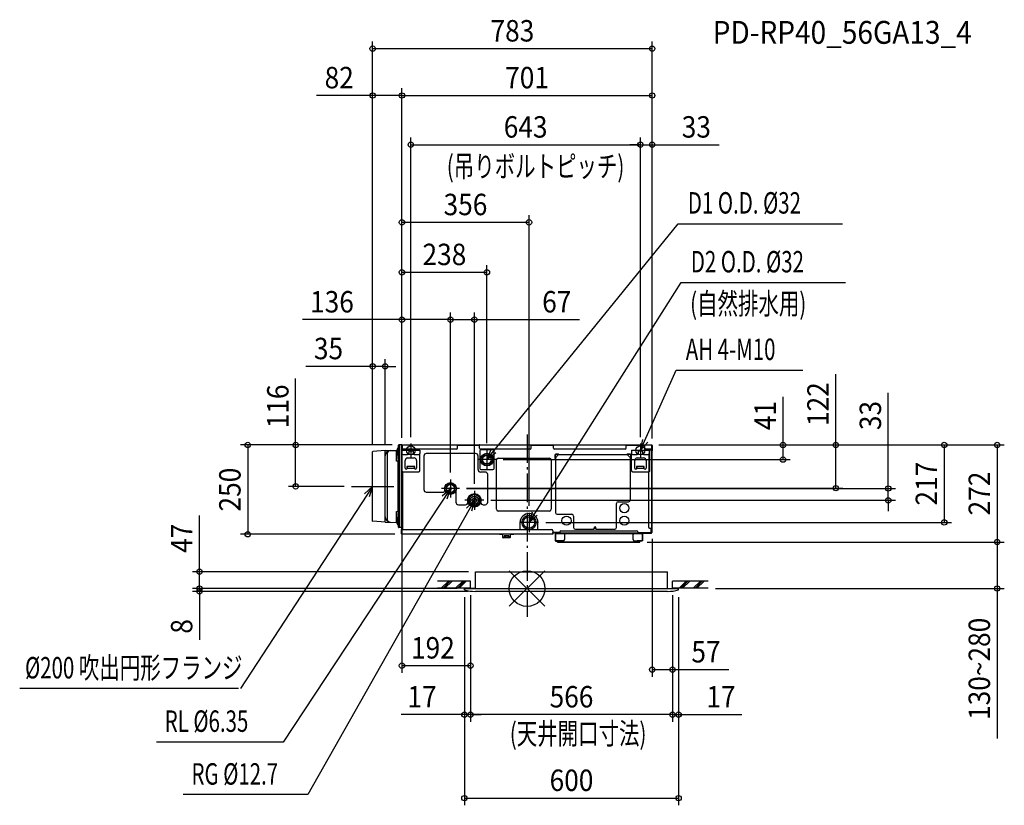
# Model space of a CAD drawing. Extents: x -1421 to 1337, y -607 to 1593.
import ezdxf
from ezdxf.enums import TextEntityAlignment as Align

# ---------------------------------------------------------------- set-up
doc = ezdxf.new("R2010")
doc.units = 0
doc.header["$LTSCALE"] = 20
doc.header["$MEASUREMENT"] = 0
doc.header["$PDMODE"] = 3
doc.header["$PDSIZE"] = -2
doc.linetypes.add('DASHDOT', pattern=[5.5, 4, -0.6, 0.3, -0.6])
doc.layers.get('DEFPOINTS').update_dxf_attribs({"linetype": 'CONTINUOUS'})
for name, color, linetype in [('ARRANGE', 1, 'CONTINUOUS'), ('BASIS', 6, 'DASHDOT'), ('DETAIL', 5, 'CONTINUOUS'), ('ETC', 61, 'CONTINUOUS'), ('FIX', 11, 'CONTINUOUS'), ('NOTE', 4, 'CONTINUOUS'), ('OUTLINE', 3, 'CONTINUOUS'), ('SIZE', 30, 'CONTINUOUS')]:
    doc.layers.add(name, color=color, linetype=linetype)
doc.styles.get("Standard").update_dxf_attribs({"font": 'SIMPLEX', "width": 0.9, "bigfont": 'BIGFONT'})
doc.styles.add('STANDARD1', font='MONOTXT.shx', dxfattribs={"width": 0.7, "height": 60, "bigfont": 'BIGFONT.shx'})
doc.styles.add('STANDARD_MODELNAME', font='MONOTXT.shx', dxfattribs={"width": 0.8, "height": 80, "bigfont": 'BIGFONT.shx'})

msp = doc.modelspace()

# ---------------------------------------------------------------- linework, layer by layer
at = {"layer": 'ARRANGE', "color": 1, "linetype": 'Continuous'}
for p, q in [((50, 49.6), (-50, -49.6)), ((50, -49.5), (-50, 49.5))]:
    msp.add_line(p, q, dxfattribs=at)
msp.add_circle((0, 0), 50, dxfattribs=at)
at = {"layer": 'BASIS', "color": 6, "linetype": 'DASHDOT'}
msp.add_line((0, 431.6), (0, -79.3), dxfattribs=at)
at = {"layer": 'DEFPOINTS', "color": 7, "linetype": 'Continuous'}
for p in [(350.5, 1511.6), (-432.5, 1380.5), (350.5, 1380.5), (317.5, 1242.5), (350.5, 1242.5), (-350.5, 1025.3), (-112.5, 885.5), (-350.5, 752.9), (-214.5, 752.9), (-397.5, 622), (-357.5, 402), (-357.5, 402), (-350.5, 402), (-350.5, 402), (-350.5, 402), (-350.5, 402), (-350.5, 402), (-112.5, 386.7), (348.7, 402), (348.7, 402), (348.7, 402), (348.7, 402), (350.5, 400.4), (350.5, 400.4), (350.5, 400.4), (717, 402), (864.9, 402), (-432.5, 383), (-432.5, 383), (-432.5, 383), (-214.5, 304.9), (-214.5, 304.9), (-648.2, 286), (-491.9, 286), (-189.6, 280), (-189.6, 280), (1011.7, 280), (-147.5, 273.4), (-121.1, 247), (5.5, 211.7), (-350.5, 171), (32.5, 185), (1168.6, 185), (-782.5, 152), (-350.7, 152), (350.5, 157.9), (316.2, 130), (316.2, 130), (1316.9, 130), (1316.9, 130), (-917.6, 47), (-144, 47), (-917.6, 0), (-175.5, 0), (-175.5, 0), (-158.5, 1), (-158.5, 1), (-158.5, 1), (407.5, 1), (407.5, 1), (407.5, 1), (507.5, 1), (-175.5, -4), (-175.5, -4), (-144.8, -8), (424.5, -4), (424.5, -4), (-350.5, -216), (407.5, -227), (-175.5, -353), (-158.5, -353), (424.5, -353), (424.5, -586.9)]:
    msp.add_point(p, dxfattribs=at)
at = {"layer": 'DETAIL', "color": 5, "linetype": 'Continuous'}
for p, q in [((-397.5, 386), (-366, 386.8)), ((-366, 376.8), (-366, 386.8)), ((-364.1, 376.8), (-364, 388.4)), ((-364, 388.3), (-364.1, 388.1)), ((-364, 389.6), (-364, 388.4)), ((-364, 388.4), (-364, 388.3)), ((-360, 171.5), (-360, 401.5)), ((-359.5, 171), (-359.5, 402)), ((-357.5, 402), (-359.5, 402)), ((-350.5, 402), (-357.5, 402)), ((-357.5, 402), (-357.5, 171)), ((-357.5, 402), (-357.5, 171)), ((-350.5, 402), (-350.5, 165)), ((-350.5, 398.7), (-350.5, 401.2)), ((-350.5, 398.7), (-350.5, 387)), ((-350.5, 387), (-350.5, 330)), ((-350.5, 387), (-300.5, 387)), ((-349.9, 401.2), (-349.9, 387)), ((-349.7, 402), (-349.7, 387)), ((-349.7, 402), (-194.1, 402)), ((-197.8, 390), (-349.7, 390)), ((-348.7, 390), (-348.7, 387)), ((-331.5, 387), (-331.5, 378)), ((-319.5, 387), (-319.5, 378)), ((-300.5, 387), (-300.5, 378)), ((-194.8, 393), (-194.8, 402)), ((-194.1, 401.4), (-194.8, 401.4)), ((-132.8, 401.2), (-194.8, 401.2)), ((-132.8, 400.2), (-194.8, 400.2)), ((-194, 401.3), (-193.8, 401.2)), ((-193.6, 401.8), (-193, 401.2)), ((-134.6, 401.2), (-134, 401.8)), ((-133.8, 401.2), (-133.6, 401.3)), ((-133.5, 402), (12.4, 402)), ((-133.5, 401.4), (-132.8, 401.4)), ((-132.8, 393), (-132.8, 402)), ((8.7, 390), (-129.8, 390)), ((-95.5, 388.5), (-129.5, 388.5)), ((11.7, 393), (11.7, 402)), ((12.4, 401.4), (11.7, 401.4)), ((73.7, 401.2), (11.7, 401.2)), ((73.7, 400.2), (11.7, 400.2)), ((12, 401.2), (12, 401.4)), ((12.5, 401.3), (12.7, 401.2)), ((12.9, 401.8), (13.5, 401.2)), ((71.9, 401.2), (72.5, 401.8)), ((72.7, 401.2), (72.9, 401.3)), ((73, 402), (278.2, 402)), ((73, 401.4), (73.7, 401.4)), ((73.7, 393), (73.7, 402)), ((274.5, 390), (76.7, 390)), ((277.5, 393), (277.5, 402)), ((278.2, 401.4), (277.5, 401.4)), ((329.5, 401.2), (277.5, 401.2)), ((329.5, 400.2), (277.5, 400.2)), ((278.3, 401.3), (278.5, 401.2)), ((278.7, 401.8), (279.3, 401.2)), ((292.5, 387), (342.5, 387)), ((292.5, 387), (292.5, 378)), ((311.5, 387), (311.5, 378)), ((323.5, 387), (323.5, 378)), ((328.5, 401.2), (328.5, 401.2)), ((329.3, 402), (348.7, 402)), ((329.3, 401.4), (329.5, 401.4)), ((329.5, 393), (329.5, 402)), ((348.7, 390), (332.5, 390)), ((342.5, 387), (342.5, 378)), ((346.1, 387.9), (350.1, 387.9)), ((347.5, 387.9), (347.5, 390)), ((348.5, 387.9), (348.5, 390)), ((348.7, 402), (348.7, 390)), ((348.9, 401.2), (348.9, 387.9)), ((349.3, 169.4), (349.3, 387.9)), ((349.5, 401.2), (349.5, 387.9)), ((350.1, 157.9), (350.1, 400.4)), ((350.5, 400.4), (350.5, 385.4)), ((-432.5, 189), (-432.5, 383)), ((-397.5, 386), (-432, 383.5)), ((-397.5, 186), (-397.5, 386)), ((-397.2, 200.7), (-397.2, 371.3)), ((-392.2, 376.4), (-392.2, 195.7)), ((-366, 384.3), (-366, 384.4)), ((-366, 356.2), (-366, 376.8)), ((-364.1, 376.8), (-366, 376.8)), ((-366, 356.2), (-364.1, 376.8)), ((-347.5, 375), (-334.5, 375)), ((-334.5, 365.5), (-316.5, 365.5)), ((-319.5, 384.5), (-331.5, 384.5)), ((-316.5, 375), (-303.5, 375)), ((-300.5, 330), (-300.5, 378)), ((-289.2, 371), (-289.2, 276.8)), ((-144.2, 378), (-282.2, 378)), ((-137.2, 333), (-137.2, 371)), ((-132.5, 385.5), (-132.5, 348.4)), ((-92.5, 375.6), (-92.5, 385.5)), ((-92.5, 336.5), (-92.5, 373.6)), ((-86, 222), (-86, 360)), ((-81, 365), (63, 365)), ((68, 360), (68, 222)), ((78.7, 373), (77.7, 373)), ((77.7, 373), (77.7, 365)), ((78.5, 365), (77.7, 365)), ((78.7, 365.2), (78.5, 365)), ((78.5, 365.2), (78.5, 365.2)), ((78.7, 365.2), (88.3, 374.8)), ((78.7, 373), (78.7, 365.2)), ((79.2, 363.9), (79.1, 364)), ((79.4, 363.9), (79.2, 363.9)), ((79.5, 363.8), (79.4, 363.9)), ((79.5, 366), (79.5, 213)), ((79.5, 363.8), (79.5, 363.8)), ((88.5, 375.8), (80.5, 375.8)), ((80.5, 374.8), (80.5, 375.8)), ((88.3, 374.8), (80.5, 374.8)), ((281.5, 374), (87.5, 374)), ((88.5, 375), (88.3, 374.8)), ((88.3, 375), (88.3, 375)), ((88.5, 375), (88.5, 375.8)), ((279.3, 374), (279.4, 374.1)), ((279.4, 374.3), (279.5, 374.4)), ((279.4, 374.1), (279.4, 374.3)), ((288.5, 375.8), (280.5, 375.8)), ((280.5, 375), (280.5, 375.8)), ((280.7, 374.8), (280.5, 375)), ((280.7, 374.8), (290.3, 365.2)), ((288.5, 374.8), (280.7, 374.8)), ((288.5, 374.8), (288.5, 375.8)), ((289.5, 248), (289.5, 366)), ((290.3, 373), (291.3, 373)), ((290.3, 365.2), (290.3, 373)), ((290.5, 365), (290.3, 365.2)), ((290.5, 365), (291.3, 365)), ((291.3, 365), (291.3, 373)), ((292.5, 330), (292.5, 378)), ((295.5, 375), (308.5, 375)), ((308.5, 365.5), (326.5, 365.5)), ((323.5, 384.5), (311.5, 384.5)), ((326.5, 375), (339.5, 375)), ((342.5, 330), (342.5, 378)), ((343.1, 384.9), (343.1, 327.9)), ((350.5, 385.4), (350.1, 385.4)), ((-360, 356.2), (-366, 356.2)), ((-362, 356.2), (-362, 215.8)), ((-341.5, 337), (-341.5, 358.5)), ((-336.5, 342), (-336.5, 334.8)), ((-314.5, 342), (-336.5, 342)), ((-335.5, 342), (-335.5, 337)), ((-335.5, 337.4), (-315.5, 337.4)), ((-315.5, 337), (-315.5, 342)), ((-314.5, 334.8), (-314.5, 342)), ((-309.5, 358.5), (-309.5, 337)), ((-132.5, 346.4), (-132.5, 336.5)), ((-129.5, 333.5), (-95.5, 333.5)), ((301.5, 337), (301.5, 358.5)), ((328.5, 342), (306.5, 342)), ((306.5, 342), (306.5, 334.8)), ((307.5, 342), (307.5, 337)), ((307.5, 337.4), (327.5, 337.4)), ((327.5, 337), (327.5, 342)), ((328.5, 334.8), (328.5, 342)), ((333.5, 358.5), (333.5, 337)), ((-349.7, 328), (-349.7, 165)), ((-348.7, 327.3), (-348.7, 165)), ((-347.5, 327), (-303.5, 327)), ((-117.2, 326), (-130.2, 326)), ((-110.2, 241.8), (-110.2, 319)), ((295.5, 327), (339.5, 327)), ((343.1, 327.9), (340.1, 324.9)), ((340.1, 324.9), (340.1, 172.4)), ((-214.5, 292.7), (-225.5, 286.4)), ((-225.5, 286.4), (-225.5, 273.6)), ((-203.5, 286.4), (-214.5, 292.7)), ((-203.5, 273.6), (-203.5, 286.4)), ((-282.2, 269.8), (-236.5, 269.8)), ((-225.5, 273.6), (-214.5, 267.3)), ((-214.5, 267.3), (-203.5, 273.6)), ((-199.5, 273), (-199.5, 241.8)), ((-147.5, 263.8), (-162, 255.4)), ((-162, 255.4), (-162, 238.6)), ((-147.6, 265), (-147.6, 263.7)), ((-133, 255.4), (-147.5, 263.8)), ((-147.4, 265), (-147.4, 263.7)), ((-133, 238.6), (-133, 255.4)), ((-192.5, 234.8), (-172.5, 234.8)), ((-162, 238.6), (-147.5, 230.2)), ((-147.5, 230.2), (-133, 238.6)), ((-122.5, 234.8), (-117.2, 234.8)), ((250.5, 171), (250.5, 238)), ((255.5, 243), (284.5, 243)), ((-366, 195.2), (-366, 215.8)), ((-366, 215.8), (-360, 215.8)), ((-364.1, 195.2), (-366, 215.8)), ((-364.1, 195.2), (-366, 195.2)), ((-366, 185.2), (-366, 195.2)), ((-364, 190.8), (-364.1, 195.2)), ((63, 217), (-81, 217)), ((84.5, 208), (125.5, 208)), ((130.5, 203), (130.5, 171)), ((-397.5, 186), (-432, 188.5)), ((-397.5, 186), (-366, 185.2)), ((-364.1, 183.9), (-364, 183.7)), ((-364, 182.4), (-364, 190.8)), ((-364, 183.7), (-364, 183.6)), ((-357.5, 171), (-359.5, 171)), ((-350.5, 171), (-357.5, 171)), ((-19.5, 165), (-19.5, 185.1)), ((30.5, 165), (30.5, 185.1)), ((135.5, 166), (186, 166)), ((188, 168), (188, 170)), ((193, 168), (193, 170)), ((195, 166), (245.5, 166)), ((343.1, 169.4), (350.1, 169.4)), ((347.5, 157), (347.5, 169.4)), ((348.5, 157), (348.5, 169.4)), ((348.7, 157), (348.7, 169.4)), ((349.5, 157), (349.5, 169.4)), ((350.5, 173.9), (350.1, 173.9)), ((350.5, 157.9), (350.5, 173.9)), ((-351.5, 152.8), (-351.5, 165)), ((-350.9, 165), (-351.5, 165)), ((-350.9, 165), (-350.9, 152.8)), ((-350.7, 164), (-350.7, 152)), ((72.2, 152), (-350.7, 152)), ((-350.5, 165), (5.5, 165)), ((-77.5, 151.4), (-77.5, 152)), ((-68.3, 151.4), (-77.5, 151.4)), ((-68.1, 142.8), (-68.1, 151.2)), ((-67.5, 142.8), (-67.5, 151.2)), ((-47.7, 142.6), (-67.3, 142.6)), ((-47.7, 142), (-67.3, 142)), ((-63.8, 147.6), (-63.8, 142.6)), ((-51.1, 147.6), (-63.8, 147.6)), ((-60.7, 147.6), (-60.7, 142.6)), ((-54.3, 147.6), (-54.3, 142.6)), ((-51.1, 147.6), (-51.1, 142.6)), ((-47.5, 151.2), (-47.5, 142.8)), ((-46.9, 151.2), (-46.9, 142.8)), ((-37.5, 151.4), (-46.7, 151.4)), ((-37.5, 151.4), (-37.5, 152)), ((5.5, 165), (69.2, 165)), ((72.2, 162), (72.2, 152)), ((72.2, 157), (91.5, 157)), ((78.5, 154.4), (78.5, 133.9)), ((79.3, 154.4), (79.3, 133.9)), ((91.5, 155.4), (79.5, 155.4)), ((322, 154.6), (79.5, 154.6)), ((79.5, 133.9), (79.5, 154.4)), ((79.5, 154.4), (101.5, 154.4)), ((91.5, 158.6), (91.5, 154.6)), ((94.5, 161.6), (307, 161.6)), ((297.3, 152.8), (104.2, 152.8)), ((104.5, 151.4), (104.5, 136.9)), ((297, 136.9), (297, 151.4)), ((300, 154.4), (322, 154.4)), ((310, 158.6), (310, 154.6)), ((310, 157), (330.5, 157)), ((310, 156), (348.5, 156)), ((348.5, 155.4), (310, 155.4)), ((322, 154.4), (322, 133.9)), ((322.2, 154.4), (322.2, 133.9)), ((323, 154.4), (323, 133.9)), ((330.5, 157), (348.5, 157)), ((330.5, 157), (330.5, 156)), ((330.5, 156.8), (348.5, 156.8)), ((348.5, 156), (348.5, 156.8)), ((348.5, 155.4), (348.5, 156)), ((78.5, 133.9), (79.3, 133.9)), ((101.5, 133.9), (79.5, 133.9)), ((80.5, 133.7), (93.5, 133.7)), ((80.5, 132.9), (93.5, 132.9)), ((85.2, 130), (85.2, 132.8)), ((95.8, 132.8), (85.2, 132.8)), ((316.2, 130), (85.2, 130)), ((93.5, 133.9), (93.5, 132.9)), ((95.8, 133.9), (95.8, 132.8)), ((300, 133.9), (322, 133.9)), ((305.8, 133.9), (305.8, 132.8)), ((316.2, 132.8), (305.8, 132.8)), ((308, 133.9), (308, 132.9)), ((321, 133.7), (308, 133.7)), ((321, 132.9), (308, 132.9)), ((316.2, 130), (316.2, 132.8)), ((323, 133.9), (322.2, 133.9)), ((-144, 47), (393, 47)), ((-144, 0), (-144, 47)), ((393, 0), (393, 47)), ((-144, 0), (-175.5, 0)), ((-175.5, -4), (-175.5, 0)), ((-144, 0), (424.5, 0)), ((424.5, -4), (424.5, 0)), ((393.8, -8), (-144.8, -8))]:
    msp.add_line(p, q, dxfattribs=at)
for points in [[(78.5, 365.2), (78.5, 365.2), (78.5, 365.2), (78.5, 365.2), (78.5, 365.2), (78.5, 365.2), (78.5, 365.2), (78.4, 365.1), (78.4, 365.1), (78.4, 365.1), (78.4, 365.1), (78.4, 365.1), (78.4, 365.1), (78.4, 365.1), (78.4, 365.1), (78.4, 365.1), (78.4, 365.1), (78.4, 365.1), (78.4, 365.1), (78.3, 365.1), (78.3, 365.1), (78.3, 365.1), (78.3, 365.1), (78.3, 365.1), (78.3, 365.1), (78.3, 365.1), (78.3, 365.1), (78.3, 365.1), (78.3, 365.1), (78.2, 365.1), (78.2, 365.1), (78.2, 365.1), (78.2, 365.1), (78.2, 365.1), (78.2, 365.1), (78.2, 365.1), (78.2, 365.1), (78.2, 365.1), (78.2, 365.1), (78.2, 365.1), (78.1, 365.1), (78.1, 365.1), (78.1, 365.1), (78.1, 365.1), (78.1, 365.1), (78.1, 365.1), (78.1, 365.1), (78.1, 365.1), (78.1, 365.1), (78.1, 365.1), (78.1, 365.1), (78.1, 365.1), (78, 365.1), (78, 365.1), (78, 365.1), (78, 365.1), (78, 365.1), (78, 365.1), (78, 365.1), (78, 365.1), (78, 365.1), (78, 365.1), (78, 365.1), (78, 365.1), (78, 365.1), (77.9, 365.1), (77.9, 365.1), (77.9, 365), (77.9, 365), (77.9, 365), (77.9, 365), (77.9, 365), (77.9, 365), (77.9, 365), (77.9, 365), (77.9, 365), (77.9, 365), (77.9, 365), (77.9, 365), (77.9, 365), (77.9, 365), (77.9, 365), (77.8, 365), (77.8, 365), (77.8, 365), (77.8, 365), (77.8, 365), (77.8, 365), (77.8, 365), (77.8, 365), (77.8, 365), (77.8, 365), (77.8, 365), (77.8, 365), (77.8, 365), (77.8, 365), (77.8, 365), (77.8, 365), (77.8, 365), (77.8, 365), (77.8, 365), (77.8, 365), (77.8, 365), (77.8, 365), (77.7, 365), (77.7, 365), (77.7, 365), (77.7, 365), (77.7, 365), (77.7, 365), (77.7, 365), (77.7, 365), (77.7, 365), (77.7, 365), (77.7, 365), (77.7, 365), (77.7, 365), (77.7, 365), (77.7, 365), (77.7, 365), (77.7, 365), (77.7, 365), (77.7, 365), (77.7, 365), (77.7, 365), (77.7, 365), (77.7, 365), (77.7, 365), (77.7, 365), (77.7, 365), (77.7, 365), (77.7, 365), (77.7, 365), (77.7, 365), (77.7, 365)], [(77.7, 365), (77.7, 365), (77.8, 364.9), (77.8, 364.9), (77.8, 364.9), (77.8, 364.9), (77.8, 364.9), (77.9, 364.8), (77.9, 364.8), (77.9, 364.8), (77.9, 364.8), (77.9, 364.7), (77.9, 364.7), (78, 364.7), (78, 364.7), (78, 364.7), (78, 364.6), (78.1, 364.6), (78.1, 364.6), (78.1, 364.6), (78.1, 364.5), (78.1, 364.5), (78.2, 364.5), (78.2, 364.5), (78.2, 364.5), (78.2, 364.5), (78.3, 364.4), (78.3, 364.4), (78.3, 364.4), (78.3, 364.4), (78.3, 364.4), (78.3, 364.4), (78.4, 364.3), (78.4, 364.3), (78.4, 364.3), (78.4, 364.3), (78.4, 364.3), (78.5, 364.3), (78.5, 364.3), (78.5, 364.3), (78.5, 364.2), (78.5, 364.2), (78.5, 364.2), (78.6, 364.2), (78.6, 364.2), (78.6, 364.2), (78.6, 364.2), (78.7, 364.1), (78.7, 364.1), (78.7, 364.1), (78.7, 364.1), (78.7, 364.1), (78.7, 364.1), (78.8, 364.1), (78.8, 364.1), (78.8, 364.1), (78.8, 364), (78.8, 364), (78.9, 364), (78.9, 364), (78.9, 364), (78.9, 364), (79, 364), (79, 364), (79, 364), (79, 364), (79, 364), (79, 363.9), (79.1, 363.9), (79.1, 363.9), (79.1, 363.9), (79.1, 363.9), (79.1, 363.9), (79.1, 363.9), (79.2, 363.9), (79.2, 363.9), (79.2, 363.9), (79.2, 363.9), (79.2, 363.9), (79.2, 363.9), (79.3, 363.9), (79.3, 363.9), (79.3, 363.9), (79.3, 363.9), (79.3, 363.9), (79.3, 363.9), (79.4, 363.9), (79.4, 363.9), (79.4, 363.8), (79.4, 363.8), (79.4, 363.8), (79.4, 363.8), (79.4, 363.8), (79.4, 363.8), (79.4, 363.8), (79.4, 363.8), (79.4, 363.8), (79.5, 363.8), (79.5, 363.8), (79.5, 363.8), (79.5, 363.8), (79.5, 363.8), (79.5, 363.8), (79.5, 363.8), (79.5, 363.8)], [(88.5, 375.8), (88.5, 375.8), (88.5, 375.8), (88.5, 375.8), (88.5, 375.8), (88.5, 375.8), (88.5, 375.8), (88.5, 375.8), (88.5, 375.8), (88.5, 375.8), (88.5, 375.8), (88.5, 375.8), (88.5, 375.8), (88.5, 375.8), (88.5, 375.8), (88.5, 375.8), (88.5, 375.8), (88.5, 375.8), (88.5, 375.8), (88.5, 375.8), (88.5, 375.8), (88.5, 375.8), (88.5, 375.8), (88.5, 375.8), (88.5, 375.8), (88.5, 375.8), (88.5, 375.8), (88.5, 375.8), (88.5, 375.8), (88.5, 375.8), (88.5, 375.8), (88.5, 375.7), (88.5, 375.7), (88.5, 375.7), (88.5, 375.7), (88.5, 375.7), (88.5, 375.7), (88.5, 375.7), (88.5, 375.7), (88.5, 375.7), (88.5, 375.7), (88.5, 375.7), (88.5, 375.7), (88.5, 375.7), (88.5, 375.7), (88.5, 375.7), (88.5, 375.7), (88.5, 375.7), (88.5, 375.7), (88.5, 375.7), (88.5, 375.7), (88.5, 375.7), (88.5, 375.7), (88.5, 375.6), (88.5, 375.6), (88.5, 375.6), (88.5, 375.6), (88.5, 375.6), (88.5, 375.6), (88.5, 375.6), (88.5, 375.6), (88.5, 375.6), (88.5, 375.6), (88.5, 375.6), (88.5, 375.6), (88.5, 375.6), (88.5, 375.6), (88.5, 375.6), (88.4, 375.6), (88.4, 375.6), (88.4, 375.5), (88.4, 375.5), (88.4, 375.5), (88.4, 375.5), (88.4, 375.5), (88.4, 375.5), (88.4, 375.5), (88.4, 375.5), (88.4, 375.5), (88.4, 375.5), (88.4, 375.5), (88.4, 375.5), (88.4, 375.5), (88.4, 375.4), (88.4, 375.4), (88.4, 375.4), (88.4, 375.4), (88.4, 375.4), (88.4, 375.4), (88.4, 375.4), (88.4, 375.4), (88.4, 375.4), (88.4, 375.4), (88.4, 375.4), (88.4, 375.4), (88.4, 375.3), (88.4, 375.3), (88.4, 375.3), (88.4, 375.3), (88.4, 375.3), (88.4, 375.3), (88.4, 375.3), (88.4, 375.3), (88.4, 375.3), (88.4, 375.3), (88.4, 375.3), (88.4, 375.2), (88.4, 375.2), (88.4, 375.2), (88.4, 375.2), (88.4, 375.2), (88.4, 375.2), (88.4, 375.2), (88.4, 375.2), (88.4, 375.2), (88.4, 375.2), (88.4, 375.1), (88.4, 375.1), (88.4, 375.1), (88.4, 375.1), (88.4, 375.1), (88.4, 375.1), (88.4, 375.1), (88.4, 375.1), (88.4, 375.1), (88.4, 375.1), (88.4, 375.1), (88.4, 375.1), (88.3, 375), (88.3, 375), (88.3, 375), (88.3, 375), (88.3, 375), (88.3, 375), (88.3, 375)], [(89.7, 374), (89.7, 374), (89.7, 374), (89.7, 374), (89.7, 374), (89.7, 374), (89.7, 374), (89.7, 374), (89.7, 374), (89.7, 374), (89.7, 374), (89.7, 374), (89.7, 374), (89.7, 374), (89.7, 374), (89.7, 374), (89.7, 374), (89.7, 374.1), (89.7, 374.1), (89.7, 374.1), (89.7, 374.1), (89.7, 374.1), (89.6, 374.1), (89.6, 374.2), (89.6, 374.2), (89.6, 374.2), (89.6, 374.2), (89.6, 374.2), (89.6, 374.2), (89.6, 374.2), (89.6, 374.2), (89.6, 374.3), (89.6, 374.3), (89.6, 374.3), (89.6, 374.3), (89.6, 374.3), (89.6, 374.3), (89.6, 374.4), (89.6, 374.4), (89.6, 374.4), (89.6, 374.4), (89.6, 374.4), (89.6, 374.4), (89.6, 374.5), (89.5, 374.5), (89.5, 374.5), (89.5, 374.5), (89.5, 374.5), (89.5, 374.5), (89.5, 374.6), (89.5, 374.6), (89.5, 374.6), (89.5, 374.6), (89.5, 374.6), (89.5, 374.6), (89.5, 374.6), (89.5, 374.7), (89.5, 374.7), (89.4, 374.7), (89.4, 374.7), (89.4, 374.7), (89.4, 374.8), (89.4, 374.8), (89.4, 374.8), (89.4, 374.8), (89.4, 374.8), (89.4, 374.8), (89.4, 374.9), (89.3, 374.9), (89.3, 374.9), (89.3, 374.9), (89.3, 374.9), (89.3, 374.9), (89.3, 375), (89.3, 375), (89.3, 375), (89.2, 375), (89.2, 375), (89.2, 375), (89.2, 375.1), (89.2, 375.1), (89.2, 375.1), (89.2, 375.1), (89.1, 375.1), (89.1, 375.1), (89.1, 375.2), (89.1, 375.2), (89.1, 375.2), (89.1, 375.2), (89.1, 375.3), (89.1, 375.3), (89, 375.3), (89, 375.3), (89, 375.3), (89, 375.3), (89, 375.4), (89, 375.4), (88.9, 375.4), (88.9, 375.4), (88.9, 375.4), (88.9, 375.4), (88.9, 375.5), (88.9, 375.5), (88.8, 375.5), (88.8, 375.5), (88.8, 375.5), (88.8, 375.6), (88.7, 375.6), (88.7, 375.6), (88.7, 375.6), (88.7, 375.6), (88.7, 375.6), (88.7, 375.7), (88.6, 375.7), (88.6, 375.7), (88.6, 375.7), (88.6, 375.7), (88.6, 375.7), (88.5, 375.8), (88.5, 375.8)]]:
    msp.add_lwpolyline(points, dxfattribs=at)
for centre, radius in [((-112.5, 361), 17.8), ((-112.5, 361), 16), ((-112.5, 361), 12.3), ((-214.5, 280), 16.5), ((-214.5, 280), 15.5), ((-214.5, 280), 11), ((-214.5, 280), 3.17), ((-147.5, 247), 19), ((-147.5, 247), 11.5), ((-147.5, 247), 6.35), ((272.5, 225), 13), ((5.5, 185), 20), ((5.5, 185), 16), ((110.5, 190), 13), ((272.5, 190), 13)]:
    msp.add_circle(centre, radius, dxfattribs=at)
for centre, radius, start, end in [((-382.2, 371.3), 15.1, 91.4157, 180), ((-382.3, 376.4), 9.95, 91.4157, 180), ((-366, 388.8), 2, 271, 341.1285), ((-360, 389.6), 4, 96.3794, 180), ((-360.5, 394), 0.5, 276.3794, 0), ((-359.5, 401.5), 0.5, 91, 180), ((-349.7, 401.2), 0.8, 90, 180), ((-349.7, 401.2), 0.2, 90, 180), ((-197.8, 393), 3, 270, 0), ((-194.1, 401.2), 0.8, 45, 90), ((-194.1, 401.2), 0.2, 45, 90), ((-133.5, 401.2), 0.8, 90, 135), ((-133.5, 401.2), 0.2, 90, 135), ((-129.8, 393), 3, 180, 270), ((-129.5, 385.5), 3, 90, 180), ((-95.5, 385.5), 3, 0, 90), ((8.7, 393), 3, 270, 0), ((12.4, 401.2), 0.8, 45, 90), ((12.4, 401.2), 0.2, 45, 90), ((73, 401.2), 0.8, 90, 135), ((73.3, 400.3), 1, 66.3857, 120.0261), ((73, 401.2), 0.2, 90, 135), ((76.7, 393), 3, 180, 270), ((274.5, 393), 3, 270, 0), ((278.2, 401.2), 0.8, 45, 90), ((278.2, 401.2), 0.2, 45, 90), ((329.3, 401.2), 0.8, 90, 178), ((329.3, 401.2), 0.2, 90, 178), ((332.5, 393), 3, 180, 270), ((346.1, 384.9), 3, 90, 180), ((348.7, 401.2), 0.8, 0, 90), ((348.7, 401.2), 0.2, 0, 90), ((349.9, 400.4), 0.6, 0, 131.8103), ((-432, 383), 0.5, 94.1, 180), ((-347.5, 378), 3, 180, 270), ((-334.5, 358.5), 7, 90, 180), ((-334.5, 378), 3, 270, 0), ((-316.5, 378), 3, 180, 270), ((-316.5, 358.5), 7, 0, 90), ((-303.5, 378), 3, 270, 0), ((-282.2, 371), 7, 90, 180), ((-144.2, 371), 7, 0, 90), ((-92.5, 374.6), 1, 90, 270), ((-81, 360), 5, 90, 180), ((63, 360), 5, 0, 90), ((80.5, 373), 2.8, 90, 180), ((88.2, 317.8), 48.4, 101.3251, 101.5163), ((79.7, 365), 1.17, 180, 243.3395), ((80.5, 373), 1.8, 90, 180), ((135.7, 365.3), 48.4, 168.4837, 168.6749), ((88.5, 373.8), 1.17, 20.7765, 90), ((282.2, 373.4), 2.95, 125.8009, 168.3743), ((280.5, 373.8), 1.17, 90, 153.3395), ((288.5, 373), 2.8, 0, 90), ((288.5, 373), 1.8, 0, 90), ((289.3, 365), 1.18, 278.6972, 359.5749), ((288.9, 366.8), 3, 281.9508, 323.8667), ((295.5, 378), 3, 180, 270), ((308.5, 358.5), 7, 90, 180), ((308.5, 378), 3, 270, 0), ((326.5, 378), 3, 180, 270), ((326.5, 358.5), 7, 0, 90), ((339.5, 378), 3, 270, 0), ((-338.5, 337), 3, 180, 0), ((-312.5, 337), 3, 180, 0), ((-130.2, 333), 7, 180, 270), ((-132.5, 347.4), 1, 270, 90), ((-129.5, 336.5), 3, 180, 270), ((-95.5, 336.5), 3, 270, 0), ((304.5, 337), 3, 180, 0), ((330.5, 337), 3, 180, 0), ((-347.5, 330), 3, 180, 270), ((-303.5, 330), 3, 270, 0), ((-117.2, 319), 7, 0, 90), ((295.5, 330), 3, 180, 270), ((339.5, 330), 3, 270, 0), ((-282.2, 276.8), 7, 180, 270), ((-236.5, 276.8), 7, 270, 339.0236), ((-147.5, 247), 18, 90.3183, 89.6817), ((-192.5, 241.8), 7, 180, 270), ((-172.5, 241.8), 7, 270, 354.5255), ((-122.5, 241.8), 7, 185.4745, 270), ((-117.2, 241.8), 7, 270, 0), ((-81, 222), 5, 180, 270), ((63, 222), 5, 270, 0), ((255.5, 238), 5, 90, 180), ((284.5, 248), 5, 270, 0), ((-382.1, 200.8), 15.2, 180, 268.5843), ((-382.2, 195.7), 10, 180, 268.5843), ((5.5, 185.1), 25, 0, 180), ((84.5, 213), 5, 180, 270), ((125.5, 203), 5, 0, 90), ((-432, 189), 0.5, 180, 265.9), ((-366, 183.2), 2, 18.8703, 89), ((-360, 182.4), 4, 180, 263.6206), ((-360.5, 178), 0.5, 0, 83.6206), ((-359.5, 171.5), 0.5, 180, 269), ((135.5, 171), 5, 180, 270), ((186, 168), 2, 270, 0), ((190.5, 170), 2.5, 0, 180), ((190.5, 170), 2.55, 190.7868, 349.2132), ((195, 168), 2, 180, 270), ((245.5, 171), 5, 270, 0), ((343.1, 172.4), 3, 180, 270), ((-350.7, 152.8), 0.8, 180, 270), ((-350.7, 152.8), 0.2, 180, 270), ((-349.7, 164), 1, 90, 180), ((-68.3, 151.2), 0.8, 0, 90), ((-68.3, 151.2), 0.2, 0, 90), ((-67.3, 142.8), 0.8, 180, 270), ((-67.3, 142.8), 0.2, 180, 270), ((-47.7, 142.8), 0.8, 270, 0), ((-47.7, 142.8), 0.2, 270, 0), ((-46.7, 151.2), 0.8, 90, 180), ((-46.7, 151.2), 0.2, 90, 180), ((69.2, 162), 3, 0, 90), ((79.5, 154.4), 1, 90, 180), ((79.5, 154.4), 0.2, 90, 180), ((94.5, 158.6), 3, 90, 180), ((101.5, 151.4), 3, 0, 90), ((300, 151.4), 3, 90, 180), ((307, 158.6), 3, 0, 90), ((322, 154.4), 1, 0, 90), ((322, 154.4), 0.2, 0, 90), ((348.5, 157), 1, 270, 0), ((348.5, 157), 0.2, 270, 0), ((349.9, 157.9), 0.6, 228.1897, 0), ((80.5, 133.9), 1, 180, 270), ((80.5, 133.9), 0.2, 180, 270), ((93.5, 133.7), 0.8, 270, 14.5335), ((101.5, 136.9), 3, 270, 0), ((300, 136.9), 3, 180, 270), ((308, 133.7), 0.8, 165.4665, 270), ((321, 133.9), 1, 270, 0), ((321, 133.9), 0.2, 270, 0), ((-144.8, 112), 120, 255.177, 270), ((393.8, 112), 120, 270, 284.823)]:
    msp.add_arc(centre, radius, start, end, dxfattribs=at)
at = {"layer": 'FIX', "color": 11, "linetype": 'Continuous'}
for centre in [(-325.5, 387), (317.5, 387)]:
    msp.add_circle(centre, 12.4, dxfattribs=at)
at = {"layer": 'NOTE', "color": 4, "linetype": 'Continuous'}
for p, q in [((-112.5, 361), (423.5, 1021.3)), ((423.5, 1021.3), (883.5, 1021.3)), ((5.5, 185), (431.8, 856.5)), ((431.8, 856.5), (891.8, 856.5)), ((317.5, 387), (417.7, 611.4)), ((417.7, 611.4), (772.9, 611.4)), ((317.5, 387), (324.2, 417.3)), ((-344.7, 387), (-306.3, 387)), ((-325.5, 406.2), (-325.5, 367.8)), ((-112.5, 361), (-100.7, 389.7)), ((-112.5, 386.7), (-112.5, 335.3)), ((298.3, 387), (336.7, 387)), ((338.5, 409.9), (317.5, 387)), ((317.5, 406.2), (317.5, 367.8)), ((-86.8, 361), (-138.2, 361)), ((-87.9, 380), (-112.5, 361)), ((-432.5, 226.6), (-432.5, 345.4)), ((-214.5, 304.9), (-214.5, 255.1)), ((-432.5, 286), (-803.1, -279.9)), ((-214.5, 280), (-682.8, -429.8)), ((-491.9, 286), (-373.1, 286)), ((-455.7, 265.3), (-432.5, 286)), ((-432.5, 286), (-442.2, 256.5)), ((-189.6, 280), (-239.4, 280)), ((-237.7, 259.4), (-214.5, 280)), ((-214.5, 280), (-224.3, 250.5)), ((-147.5, 273.4), (-147.5, 220.6)), ((-147.5, 247), (-614.3, -576.6)), ((-121.1, 247), (-173.9, 247)), ((-169.3, 224.9), (-147.5, 247)), ((-147.5, 247), (-155.3, 216.9)), ((5.5, 185), (15, 214.6)), ((5.5, 212), (5.5, 158)), ((28.5, 205.8), (5.5, 185)), ((32.5, 185), (-21.5, 185)), ((-158.5, 21), (-251.2, 21)), ((-158.5, 1), (-251.2, 1)), ((-240.2, 1), (-220.2, 21)), ((-235.2, 1), (-215.2, 21)), ((-230.2, 1), (-210.2, 21)), ((-200.2, 1), (-180.2, 21)), ((-195.2, 1), (-175.2, 21)), ((-190.2, 1), (-170.2, 21)), ((-158.5, 1), (-158.5, 21)), ((507.5, 21), (407.5, 21)), ((407.5, 1), (407.5, 21)), ((507.5, 1), (407.5, 1)), ((425.8, 1), (445.8, 21)), ((430.8, 1), (450.8, 21)), ((435.8, 1), (455.8, 21)), ((465.8, 1), (485.8, 21)), ((470.8, 1), (490.8, 21)), ((475.8, 1), (495.8, 21)), ((-808, -279.9), (-1421.3, -279.9)), ((-682.8, -429.8), (-1037.6, -429.8)), ((-614.3, -576.6), (-963.2, -576.6))]:
    msp.add_line(p, q, dxfattribs=at)
at = {"layer": 'OUTLINE', "color": 3, "linetype": 'Continuous'}
for p, q in [((-350.5, 165), (-350.5, 401.2)), ((-349.7, 402), (-194.1, 402)), ((-193.6, 401.8), (-193, 401.2)), ((-193, 401.2), (-134.6, 401.2)), ((-134.6, 401.2), (-134, 401.8)), ((-133.5, 402), (12.4, 402)), ((12.9, 401.8), (13.5, 401.2)), ((13.5, 401.2), (71.9, 401.2)), ((71.9, 401.2), (72.5, 401.8)), ((73, 402), (278.2, 402)), ((278.7, 401.8), (279.3, 401.2)), ((279.3, 401.2), (328.5, 401.2)), ((328.5, 401.2), (328.5, 401.2)), ((329.3, 402), (348.7, 402)), ((349.5, 401.2), (349.5, 400.8)), ((350.5, 400.4), (350.5, 385.4)), ((350.1, 173.9), (350.1, 385.4)), ((350.5, 385.4), (350.1, 385.4)), ((349.5, 169.4), (349.5, 157)), ((350.5, 173.9), (350.1, 173.9)), ((350.5, 157.9), (350.5, 173.9)), ((-351.5, 165), (-351.5, 165)), ((-350.7, 164), (-350.7, 152)), ((72.2, 152), (-350.7, 152)), ((-350.5, 165), (-349.7, 165)), ((72.2, 152), (72.2, 157)), ((91.5, 157), (72.2, 157)), ((78.5, 154.4), (78.5, 133.9)), ((79.5, 155.4), (91.5, 155.4)), ((91.5, 157), (91.5, 155.4)), ((322, 155.4), (348.5, 155.4)), ((323, 154.4), (323, 133.9)), ((348.5, 155.4), (348.5, 156)), ((78.5, 133.9), (79.5, 133.9)), ((80.5, 132.9), (85.2, 132.9)), ((85.2, 130), (85.2, 132.9)), ((85.2, 130), (316.2, 130)), ((316.2, 130), (316.2, 132.9)), ((321, 132.9), (316.2, 132.9)), ((323, 133.9), (322, 133.9)), ((-144, 0), (-144, 47)), ((-144, 47), (393, 47)), ((393, 0), (393, 47)), ((-175.5, -4), (-175.5, 0)), ((-175.5, 0), (424.5, 0)), ((424.5, -4), (424.5, 0)), ((393.8, -8), (-144.8, -8))]:
    msp.add_line(p, q, dxfattribs=at)
for centre, radius, start, end in [((-349.7, 401.2), 0.8, 90, 180), ((-194.1, 401.2), 0.8, 45, 90), ((-133.5, 401.2), 0.8, 90, 135), ((12.4, 401.2), 0.8, 45, 90), ((73, 401.2), 0.8, 90, 135), ((278.2, 401.2), 0.8, 45, 90), ((329.3, 401.2), 0.8, 90, 180), ((348.7, 401.2), 0.8, 0, 90), ((349.9, 400.4), 0.6, 0, 131.8103), ((-432, 189), 0.5, 180, 265.9), ((-349.7, 164), 1, 90, 180), ((79.5, 154.4), 1, 90, 180), ((322, 154.4), 1, 0, 90), ((348.5, 157), 1, 270, 0), ((349.9, 157.9), 0.6, 228.1897, 0), ((80.5, 133.9), 1, 180, 270), ((321, 133.9), 1, 270, 0), ((-144.8, 112), 120, 255.177, 270), ((393.8, 112), 120, 270, 284.823)]:
    msp.add_arc(centre, radius, start, end, dxfattribs=at)
at = {"layer": 'SIZE', "color": 30, "linetype": 'Continuous'}
for p, q in [((-432.5, 403), (-432.5, 1531.6)), ((350.5, 420.4), (350.5, 1531.6)), ((-432.5, 1511.6), (350.5, 1511.6)), ((-432.5, 1380.5), (-589.9, 1380.5)), ((-432.5, 403), (-432.5, 1400.5)), ((-350.5, 1380.5), (-432.5, 1380.5)), ((-350.5, 422), (-350.5, 1400.5)), ((-350.5, 422), (-350.5, 1400.5)), ((-350.5, 1380.5), (350.5, 1380.5)), ((350.5, 420.4), (350.5, 1400.5)), ((-325.5, 423.7), (-325.5, 1262.5)), ((-325.5, 1242.5), (317.5, 1242.5)), ((317.5, 1242.5), (287.5, 1242.5)), ((317.5, 423.7), (317.5, 1262.5)), ((317.5, 423.7), (317.5, 1262.5)), ((317.5, 1242.5), (350.5, 1242.5)), ((350.5, 420.4), (350.5, 1262.5)), ((350.5, 1242.5), (537.9, 1242.5)), ((-350.5, 422), (-350.5, 1045.3)), ((5.5, 1025.3), (-350.5, 1025.3)), ((5.5, 231.7), (5.5, 1045.3)), ((-350.5, 422), (-350.5, 905.5)), ((-350.5, 885.5), (-112.5, 885.5)), ((-112.5, 406.7), (-112.5, 905.5)), ((-350.5, 422), (-350.5, 772.9)), ((-214.5, 324.9), (-214.5, 772.9)), ((-214.5, 324.9), (-214.5, 772.9)), ((-147.5, 293.4), (-147.5, 772.9)), ((-350.5, 752.9), (-629.5, 752.9)), ((-214.5, 752.9), (-350.5, 752.9)), ((-214.5, 752.9), (-147.5, 752.9)), ((-147.5, 752.9), (147, 752.9)), ((-432.5, 403), (-432.5, 642)), ((-397.5, 403), (-397.5, 642)), ((-432.5, 622), (-619.9, 622)), ((-397.5, 622), (-432.5, 622)), ((-397.5, 622), (-367.5, 622)), ((-648.2, 402), (-648.2, 587.7)), ((864.9, 402), (864.9, 600.6)), ((717, 402), (717, 536.3)), ((1011.7, 280), (1011.7, 548)), ((-377.5, 402), (-802.5, 402)), ((-782.5, 402), (-782.5, 152)), ((-377.5, 402), (-668.2, 402)), ((-648.2, 286), (-648.2, 402)), ((368.7, 402), (1336.9, 402)), ((368.7, 402), (884.9, 402)), ((368.7, 402), (737, 402)), ((368.7, 402), (1188.6, 402)), ((717, 361), (717, 402)), ((864.9, 280), (864.9, 402)), ((1168.6, 402), (1168.6, 185)), ((1316.9, 402), (1316.9, 130)), ((-66.8, 361), (737, 361)), ((-511.9, 286), (-668.2, 286)), ((-169.6, 281), (884.9, 281)), ((-169.6, 280), (1031.7, 280)), ((1011.7, 247), (1011.7, 280)), ((-101.1, 247), (1031.7, 247)), ((1011.7, 247), (1011.7, 217)), ((-917.6, 47), (-917.6, 204.4)), ((52.5, 185), (1188.6, 185)), ((-370.7, 152), (-802.5, 152)), ((-350.5, 152), (-350.5, -236)), ((350.5, 138.9), (350.5, -247)), ((336.2, 130), (1336.9, 130)), ((336.2, 130), (1336.9, 130)), ((1316.9, 130), (1316.9, 0)), ((-164, 47), (-937.6, 47)), ((-917.6, 0), (-917.6, 47)), ((-917.6, 0), (-917.6, 30)), ((-195.5, 0), (-937.6, 0)), ((-195.5, 0), (-937.6, 0)), ((-917.6, 0), (-917.6, -8)), ((-164.8, -8), (-937.6, -8)), ((-917.6, -8), (-917.6, -144)), ((-175.5, -24), (-175.5, -373)), ((-175.5, -24), (-175.5, -606.9)), ((-158.5, -19), (-158.5, -373)), ((-158.5, -19), (-158.5, -373)), ((-158.5, -19), (-158.5, -236)), ((407.5, -19), (407.5, -373)), ((407.5, -19), (407.5, -373)), ((407.5, -19), (407.5, -247)), ((424.5, -24), (424.5, -373)), ((424.5, -24), (424.5, -606.9)), ((527.5, 0), (1336.9, 0)), ((1316.9, 0), (1316.9, -419.7)), ((-158.5, -216), (-350.5, -216)), ((350.5, -227), (407.5, -227)), ((407.5, -227), (564.9, -227)), ((-175.5, -353), (-352.6, -353)), ((-158.5, -353), (-175.5, -353)), ((407.5, -353), (-158.5, -353)), ((-158.5, -353), (-128.5, -353)), ((407.5, -353), (377.5, -353)), ((407.5, -353), (424.5, -353)), ((424.5, -353), (601.6, -353)), ((-175.5, -586.9), (424.5, -586.9))]:
    msp.add_line(p, q, dxfattribs=at)
for centre in [(-432.5, 1511.6), (350.5, 1511.6), (-432.5, 1380.5), (-350.5, 1380.5), (-350.5, 1380.5), (350.5, 1380.5), (-325.5, 1242.5), (317.5, 1242.5), (317.5, 1242.5), (350.5, 1242.5), (-350.5, 1025.3), (5.5, 1025.3), (-350.5, 885.5), (-112.5, 885.5), (-350.5, 752.9), (-214.5, 752.9), (-214.5, 752.9), (-147.5, 752.9), (-432.5, 622), (-397.5, 622), (-782.5, 402), (-648.2, 402), (717, 402), (864.9, 402), (1168.6, 402), (1316.9, 402), (717, 361), (-648.2, 286), (864.9, 281), (1011.7, 280), (1011.7, 247), (1168.6, 185), (-782.5, 152), (1316.9, 130), (1316.9, 130), (-917.6, 47), (-917.6, 0), (-917.6, 0), (1316.9, 0), (-917.6, -8), (-350.5, -216), (-158.5, -216), (350.5, -227), (407.5, -227), (-175.5, -353), (-158.5, -353), (-158.5, -353), (407.5, -353), (407.5, -353), (424.5, -353), (-175.5, -586.9), (424.5, -586.9)]:
    msp.add_circle(centre, 7.5, dxfattribs=at)

# ---------------------------------------------------------------- texts
at = {"layer": 'ETC', "color": 61, "linetype": 'Continuous', "style": 'STANDARD_MODELNAME', "width": 0.9}
msp.add_text('PD-RP40_56GA13_4', height=64, rotation=0, dxfattribs=at).set_placement((520, 1525.2))
at = {"layer": 'NOTE', "color": 4, "linetype": 'Continuous', "style": 'STANDARD1', "width": 0.7}
for s, rotation, p in [('D1 O.D. %%C32', 0, (450.5, 1049.8)), ('D2 O.D. %%C32', 0, (458.8, 885.1)), ('(自然排水用)', 0, (456.9, 767.8)), ('AH 4-M10', 0, (444.7, 639.9)), ('%%C200 吹出円形フランジ', 360, (-1406.3, -251.8)), ('RL %%C6.35', 360, (-1015, -401.3)), ('RG %%C12.7', 360, (-939.9, -549.1))]:
    msp.add_text(s, height=60, rotation=rotation, dxfattribs=at).set_placement(p)
at = {"layer": 'SIZE', "color": 30, "linetype": 'Continuous', "width": 0.9}
for s, p in [('783', (-41, 1531.6)), ('82', (-526.2, 1400.5)), ('701', (0, 1400.5)), ('643', (-4, 1262.5)), ('33', (474.2, 1262.5)), ('356', (-172.5, 1045.3)), ('238', (-231.5, 905.5)), ('136', (-546.5, 772.9)), ('67', (83.3, 772.9)), ('35', (-556.2, 642)), ('192', (-263.7, -196)), ('57', (501.2, -207)), ('17', (-294.1, -333)), ('566', (124.5, -333)), ('17', (543.1, -333)), ('600', (124.5, -566.9))]:
    msp.add_text(s, height=60, dxfattribs=at).set_placement(p, align=Align.CENTER)
at = {"layer": 'SIZE', "color": 30, "linetype": 'Continuous', "style": 'STANDARD1', "width": 0.7}
for s, p in [('(吊りボルトピッチ)', (-224.7, 1152.3)), ('(天井開口寸法)', (-48.2, -436.1))]:
    msp.add_text(s, height=60, rotation=0, dxfattribs=at).set_placement(p)
at = {"layer": 'SIZE', "color": 30, "linetype": 'Continuous', "width": 0.9}
for s, p in [('116', (-668.2, 509.9)), ('122', (844.9, 516.3)), ('41', (697, 484.1)), ('33', (991.7, 484.3)), ('250', (-802.5, 277)), ('217', (1148.6, 293.5)), ('272', (1296.9, 266)), ('47', (-937.6, 140.7)), ('8', (-937.6, -106)), ('130~280', (1296.9, -224.9))]:
    msp.add_text(s, height=60, rotation=90, dxfattribs=at).set_placement(p, align=Align.CENTER)

doc.saveas('drawing.dxf')
